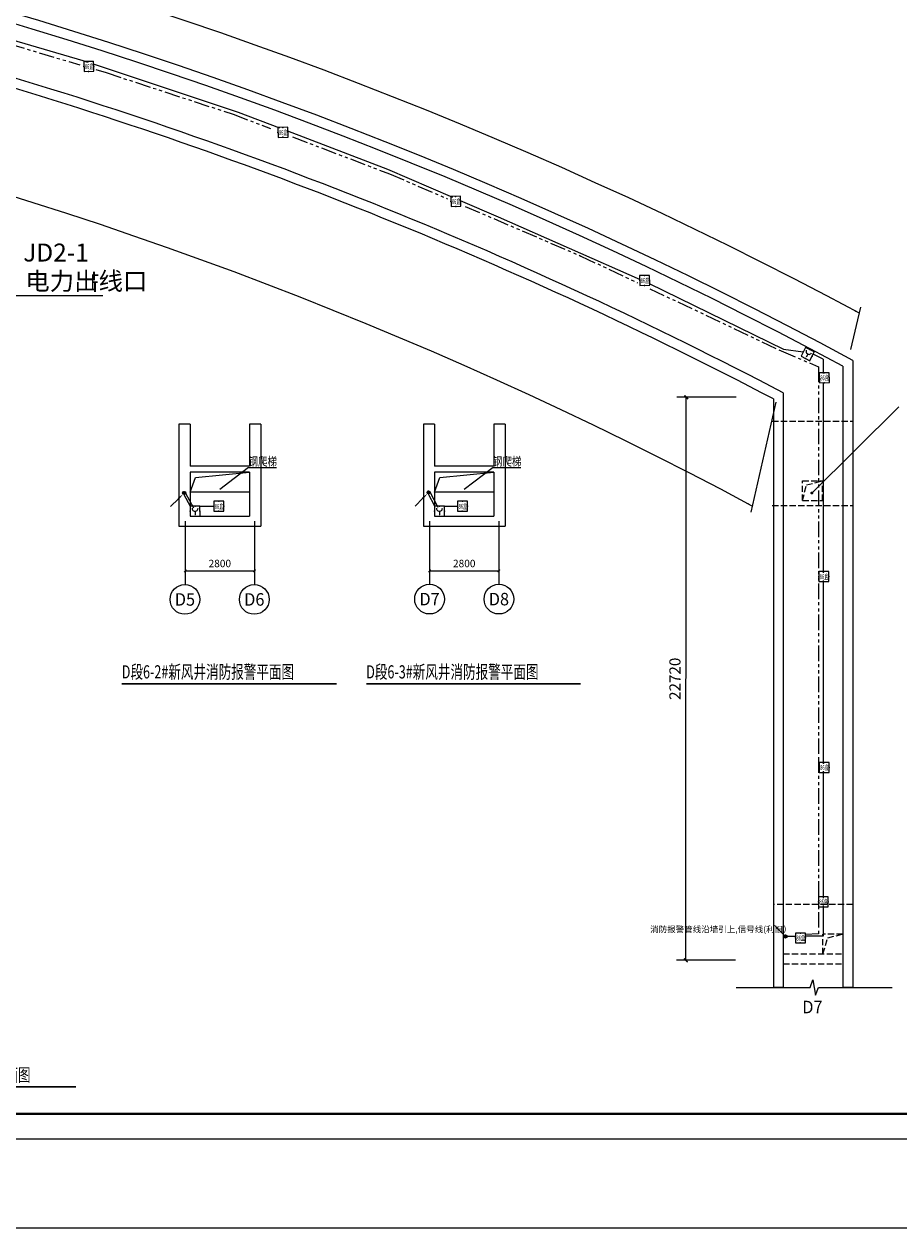
# Model space of a CAD drawing. Units: millimetres. Extents: x -573688 to 5289099, y 327802 to 1282537.
# Drawn here: x 999248 to 1034562, y 327802 to 376379 of the extents above; entities that cross this region are included whole.
import ezdxf
from ezdxf.enums import TextEntityAlignment as Align

# ---------------------------------------------------------------- set-up
doc = ezdxf.new("R2010")
doc.units = ezdxf.units.MM
doc.header["$LTSCALE"] = 1000
for name, pattern in [('CENTER2', [1.125, 0.75, -0.125, 0.125, -0.125]), ('CONTINOUS', [0]), ('DASH', [0.35, 0.25, -0.1]), ('PHANTOM2', [1.25, 0.625, -0.125, 0.125, -0.125, 0.125, -0.125])]:
    doc.linetypes.add(name, pattern=pattern)
doc.layers.get('DEFPOINTS').update_dxf_attribs({"color": 8, "lineweight": 9})
for name, color, linetype in [('01建筑-公用-说明', 7, 'Continuous'), ('01建筑-公用_符号', 3, 'Continuous'), ('01建筑-砼墙', 7, 'Continuous'), ('01建筑-轴标', 3, 'Continuous'), ('0E-WIRE-消防电源', 2, 'CENTER2'), ('AXIS', 3, 'Continuous'), ('AXIS_TEXT', 7, 'Continuous'), ('DIM_LEAD', 3, 'Continuous'), ('DIM_SYMB', 3, 'Continuous'), ('E-EQUIP-消防', 3, 'CONTINOUS'), ('E-TEXT-PLAN', 7, 'Continuous'), ('E-TEXT-PLAN-DER', 7, 'Continuous'), ('GGSignatureLayer', 7, 'Continuous'), ('mhytk', 7, 'Continuous'), ('PUB_DIM', 3, 'Continuous'), ('PUB_TEXT', 7, 'Continuous'), ('WALL', 9, 'Continuous'), ('火灾报警', 3, 'Continuous')]:
    doc.layers.add(name, color=color, linetype=linetype)
doc.styles.add('_TCH_AXIS', font='COMPLEX', dxfattribs={"bigfont": 'GBCBIG'})
doc.styles.add('_TCH_DIM', font='SIMPLEX', dxfattribs={"bigfont": 'GBCBIG'})
doc.styles.add('_TEL_ATTDEF', font='txt', dxfattribs={"width": 0.8, "height": 3})
doc.styles.add('DIM_FONT', font='SIMPLEX', dxfattribs={"width": 0.7, "bigfont": 'GBCBIG'})
doc.styles.add('IDQSTYLE', font='simplex.shx', dxfattribs={"width": 0.7, "bigfont": 'hzfs1.shx'})
doc.styles.add('YM文字', font='xcsg.shx', dxfattribs={"width": 0.8, "bigfont": 'hztxt.shx'})
doc.styles.add('宋体', font='txt', dxfattribs={"width": 0.7})
doc.styles.add('长仿宋', font='txt', dxfattribs={"width": 0.7, "height": 4.6})
doc.dimstyles.new('DIMN', dxfattribs={"dimtxt": 300, "dimasz": 100, "dimexe": 250, "dimexo": 300, "dimgap": 150, "dimtad": 1, "dimdec": 0, "dimzin": 0, "dimdsep": 46, "dimtxsty": 'DIM_FONT', "dimblk": 'ARCHTICK', "dimcen": 0.09, "dimclrt": 7, "dimazin": 2, "dimtfac": 1, "dimtdec": 0, "dimtix": 1, "dimtmove": 2, "dimatfit": 3, "dimfxl": 1, "dimtolj": 1, "dimtzin": 0, "dimarcsym": 0})
doc.dimstyles.new('DIMN150', dxfattribs={"dimscale": 1.5, "dimtxt": 300, "dimasz": 100, "dimexe": 250, "dimexo": 300, "dimgap": 150, "dimtad": 1, "dimdec": 0, "dimzin": 0, "dimdsep": 46, "dimtxsty": 'DIM_FONT', "dimblk": 'ARCHTICK', "dimcen": 0.09, "dimclrt": 7, "dimazin": 2, "dimtfac": 1, "dimtdec": 0, "dimtix": 1, "dimtmove": 2, "dimatfit": 3, "dimfxl": 1, "dimtolj": 1, "dimtzin": 0, "dimarcsym": 0})

# ---------------------------------------------------------------- blocks, each defined once
blk = doc.blocks.new('BORDER', base_point=(234.87648, 439.14312))
blk.add_line((234.87648, 439.14312), (235.87648, 439.14312))
blk = doc.blocks.new('_ArchTick')
at = {"color": 0, "linetype": 'ByBlock', "const_width": 0.4}
blk.add_lwpolyline([(-0.5, -0.5), (0.5, 0.5)], dxfattribs=at)
blk = doc.blocks.new('*D297')
at = {"layer": 'DEFPOINTS', "color": 0}
for p in [(1025979, 361320), (1028437, 361318), (1028421, 338600)]:
    blk.add_point(p, dxfattribs=at)
at = {"layer": 'PUB_DIM', "color": 0, "lineweight": -2, "transparency": 16777216}
for p, q in [((1027987, 361319), (1025604, 361320)), ((1025963, 338602), (1025979, 361320)), ((1027971, 338601), (1025588, 338602))]:
    blk.add_line(p, q, dxfattribs=at)
at = {"layer": 'PUB_DIM', "color": 0, "lineweight": -2, "transparency": 16777216, "xscale": 150, "yscale": 150, "zscale": 150}
for p, rotation in [((1025979, 361320), 89.95974328180165), ((1025963, 338602), 269.9597432818017)]:
    blk.add_blockref('_ArchTick', p, dxfattribs=dict(at, rotation=rotation))
at = {"layer": 'PUB_DIM', "color": 8, "transparency": 16777216, "insert": (1025521, 349961), "char_height": 450, "attachment_point": 5, "rotation": 89.9597, "style": 'DIM_FONT'}
blk.add_mtext('\\A1;22720', dxfattribs=at)
blk = doc.blocks.new('*D305')
at = {"layer": 'DEFPOINTS', "color": 0}
for p in [(1005750, 356520), (1008550, 356520), (1008550, 354313)]:
    blk.add_point(p, dxfattribs=at)
at = {"layer": 'PUB_DIM', "color": 0, "lineweight": -2, "transparency": 16777216}
for p, q in [((1005750, 356220), (1005750, 354063)), ((1008550, 356220), (1008550, 354063)), ((1005750, 354313), (1008550, 354313))]:
    blk.add_line(p, q, dxfattribs=at)
at = {"layer": 'PUB_DIM', "color": 0, "lineweight": -2, "transparency": 16777216, "xscale": 100, "yscale": 100, "zscale": 100, "rotation": 180}
blk.add_blockref('_ArchTick', (1005750, 354313), dxfattribs=at)
at = {"layer": 'PUB_DIM', "color": 0, "lineweight": -2, "transparency": 16777216, "xscale": 100, "yscale": 100, "zscale": 100}
blk.add_blockref('_ArchTick', (1008550, 354313), dxfattribs=at)
at = {"layer": 'PUB_DIM', "color": 8, "transparency": 16777216, "insert": (1007150, 354613), "char_height": 300, "attachment_point": 5, "style": 'DIM_FONT'}
blk.add_mtext('\\A1;2800', dxfattribs=at)
blk = doc.blocks.new('*D306')
at = {"layer": 'DEFPOINTS', "color": 0}
for p in [(1015616, 356520), (1018416, 356520), (1018416, 354313)]:
    blk.add_point(p, dxfattribs=at)
at = {"layer": 'PUB_DIM', "color": 0, "lineweight": -2, "transparency": 16777216}
for p, q in [((1015616, 356220), (1015616, 354063)), ((1018416, 356220), (1018416, 354063)), ((1015616, 354313), (1018416, 354313))]:
    blk.add_line(p, q, dxfattribs=at)
at = {"layer": 'PUB_DIM', "color": 0, "lineweight": -2, "transparency": 16777216, "xscale": 100, "yscale": 100, "zscale": 100, "rotation": 180}
blk.add_blockref('_ArchTick', (1015616, 354313), dxfattribs=at)
at = {"layer": 'PUB_DIM', "color": 0, "lineweight": -2, "transparency": 16777216, "xscale": 100, "yscale": 100, "zscale": 100}
blk.add_blockref('_ArchTick', (1018416, 354313), dxfattribs=at)
at = {"layer": 'PUB_DIM', "color": 8, "transparency": 16777216, "insert": (1017016, 354613), "char_height": 300, "attachment_point": 5, "style": 'DIM_FONT'}
blk.add_mtext('\\A1;2800', dxfattribs=at)
blk = doc.blocks.new('*X12')
at = {"color": 0, "linetype": 'Continuous'}
for p, q in [((192.59, 446.72), (193.93, 448.06)), ((192.65, 447.21), (193.44, 448)), ((192.67, 446.38), (194.27, 447.98)), ((192.81, 446.1), (194.55, 447.84)), ((193.01, 445.87), (194.78, 447.64)), ((193.27, 445.7), (194.95, 447.39)), ((193.58, 445.59), (195.06, 447.07)), ((193.98, 445.57), (195.08, 446.67))]:
    blk.add_line(p, q, dxfattribs=at)
blk = doc.blocks.new('HC000755')
at = {"color": 0, "linetype": 'Continuous'}
blk.add_line((-5.47, -5.53), (-2.36, -2.36), dxfattribs=at)
blk.add_lwpolyline([(-2.36, -2.36, 0.8, 0, 0), (-0.41, -0.47, 0, 0, 0)], format="xyseb", dxfattribs=at)
blk.add_circle((0, 0), 0.625, dxfattribs=at)
at = {"color": 0, "linetype": 'Continuous', "xscale": 0.5, "yscale": 0.5, "zscale": 0.5}
blk.add_blockref('*X12', (-96.92, -223.41), dxfattribs=at)
at = {"layer": 'E-TEXT-PLAN-DER', "color": 0, "style": 'IDQSTYLE', "width": 0.7}
blk.add_attdef('PSFHATT', (2.63, -5.53), '', height=2.5, dxfattribs=at)
blk = doc.blocks.new('*X10')
at = {"color": 0, "linetype": 'Continuous'}
for p, q in [((192.59, 446.72), (193.87, 448.01)), ((192.65, 446.36), (194.23, 447.94)), ((192.69, 447.24), (193.35, 447.91)), ((192.79, 446.07), (194.52, 447.8)), ((192.98, 445.84), (194.75, 447.61)), ((193.23, 445.66), (194.93, 447.37)), ((193.53, 445.54), (195.05, 447.06)), ((193.92, 445.51), (195.08, 446.67)), ((194.61, 445.77), (194.82, 445.99))]:
    blk.add_line(p, q, dxfattribs=at)
blk = doc.blocks.new('HC000749')
at = {"color": 0, "linetype": 'Continuous'}
blk.add_line((0, -0.06), (3.11, 3.12), dxfattribs=at)
blk.add_lwpolyline([(3.11, 3.12, 0.8, 0, 0), (5.06, 5, 0, 0, 0)], format="xyseb", dxfattribs=at)
blk.add_circle((0, 0), 0.625, dxfattribs=at)
at = {"color": 0, "linetype": 'Continuous', "xscale": 0.5, "yscale": 0.5, "zscale": 0.5}
blk.add_blockref('*X10', (-96.92, -223.38), dxfattribs=at)
at = {"layer": 'E-TEXT-PLAN-DER', "color": 0, "style": 'IDQSTYLE', "width": 0.7}
blk.add_attdef('PSFHATT', (7.06, -0.63), '', height=2.5, dxfattribs=at)
blk = doc.blocks.new('$equip$00002755')
for p, q in [((0.5, 0.5), (-0.5, 0.5)), ((-0.5, 0.5), (-0.5, -0.5)), ((0.5, -0.5), (0.5, 0.5)), ((-0.5, -0.5), (0.5, -0.5))]:
    blk.add_line(p, q)
at = {"const_width": 0.05}
blk.add_lwpolyline([(-0.5, 0.5), (0.5, 0.5), (0.5, -0.5), (-0.5, -0.5), (-0.5, 0.5), (0.5, 0.5)], dxfattribs=at)
for p in [(-0.5, 0), (0, 0.5), (0.5, 0), (-0.03, -0.5)]:
    blk.add_point(p)
at = {"color": 7}
blk.add_attdef('$TEXT$', text='', height=0.4, dxfattribs=at).set_placement((0.03, -0.01), align=Align.MIDDLE_CENTER)
at = {"color": 7, "flags": 1}
for tag, height, p in [('A', 0.00002, (0, 0)), ('B', 0.4, (0.75, -0.25))]:
    blk.add_attdef(tag, text='', height=height, dxfattribs=at).set_placement(p, align=Align.MIDDLE_CENTER)
blk = doc.blocks.new('$equip$00002657')
for p, q in [((-0.5, 1), (-0.5, 0)), ((0.5, 1), (-0.5, 1)), ((-0.5, 0), (0.5, 0)), ((0, 0.5), (0, 0.15)), ((0.5, 0), (0.5, 1))]:
    blk.add_line(p, q)
at = {"const_width": 0.04}
blk.add_lwpolyline([(-0.5, 1), (0.5, 1), (0.5, 0), (-0.5, 0), (-0.5, 1), (0.5, 1)], dxfattribs=at)
blk.add_arc((0, 0.8), 0.3, 180, 0)
for p in [(-0.5, 0.5), (0, 1), (0, 0), (0.5, 0.5)]:
    blk.add_point(p)
at = {"color": 7, "flags": 1}
for tag, height, p in [('A', 0.00002, (0, 0)), ('B', 0.4, (0.76, 0.29))]:
    blk.add_attdef(tag, text='', height=height, dxfattribs=at).set_placement(p, align=Align.MIDDLE_CENTER)
blk = doc.blocks.new('三院标准图框_A1+1.25l_横式')
for p, q in [((133.5, 10), (1822, 10)), ((108.5, 0), (1892, 0))]:
    blk.add_line(p, q)
blk.add_lwpolyline([(108.5, 0), (1892, 0), (1892, 594), (108.5, 594)], close=True)
at = {"const_width": 1}
blk.add_lwpolyline([(133.5, 10), (133.5, 584), (1882, 584), (1882, 10)], close=True, dxfattribs=at)
at = {"style": '长仿宋'}
for tag, height, width, p in [('二维码位置', 3, 0.9, (1832.49, 287.42)), ('顾客', 2.6, 0.9, (1860.87, 268.51)), ('项目', 2.6, 0.9, (1860.87, 255)), ('图名', 3, 0.9, (1860.87, 240.51)), ('图号', 3, 0.9, (1860.87, 226.84)), ('版本号', 3, 0.9, (1848.06, 212.01)), ('比例', 3, 0.9, (1874.5, 211.55)), ('图别', 3, 0.9, (1847.71, 197.85)), ('日期', 3, 0.9, (1874.23, 197.97)), ('批准', 2.5, 1.1, (1850.46, 186.53)), ('项目负责', 2.5, 1.1, (1850.56, 180.79)), ('项目执行负责', 2.5, 1.1, (1850.68, 174.85)), ('审定', 2.5, 1.1, (1850.47, 168.96)), ('专业负责', 2.5, 1.1, (1850.44, 162.78)), ('专业执行负责', 2.5, 0.75, (1850.44, 156.81)), ('审核', 2.5, 1.1, (1850.46, 150.69)), ('校对', 2.5, 1.1, (1850.46, 144.85)), ('设计', 2.5, 1.1, (1850.35, 138.75)), ('制图', 2.5, 1.1, (1850.52, 133.04))]:
    blk.add_attdef(tag, text='', height=height, dxfattribs=dict(at, width=width)).set_placement(p, align=Align.MIDDLE_CENTER)
at = {"style": '长仿宋', "width": 1.1, "flags": 1}
for tag, p in [('批准签名位置', (1871.67, 186.63)), ('项目负责签名位置', (1871.72, 180.57)), ('项目执行负责签名位置', (1871.54, 174.85)), ('审定签名位置', (1873.2, 168.4)), ('专业负责签名位置', (1871.69, 162.84)), ('专业执行负责签名位置', (1871.59, 157.08)), ('审核签名位置', (1871.39, 150.85)), ('校对签名位置', (1871.43, 144.72)), ('设计签名位置', (1871.26, 138.68)), ('制图签名位置', (1871.3, 133.12))]:
    blk.add_attdef(tag, text='', height=2.5, dxfattribs=at).set_placement(p, align=Align.MIDDLE_CENTER)

msp = doc.modelspace()

# ---------------------------------------------------------------- linework, layer by layer
at = {"layer": '01建筑-公用_符号', "color": 8, "const_width": 70}
for points in [[(1003192.3, 349754.3), (1011864.3, 349754.3)], [(1013058.2, 349754.3), (1021714.3, 349754.3)], [(992786.4, 333491.5), (1001338.2, 333491.5)]]:
    msp.add_lwpolyline(points, dxfattribs=at)
at = {"layer": '01建筑-砼墙', "color": 8, "linetype": 'DASH'}
for p, q in [((1029446.1, 360350.7, 386613), (1032696.1, 360350.7, 386613)), ((1030671.1, 357950.7, 386613), (1031471.1, 357950.7, 386613)), ((1030671.1, 357150.7, 386613), (1030671.1, 357950.7, 386613)), ((1030671.1, 357150.7, 386613), (1030828.3, 357783)), ((1030828.3, 357783), (1031471.1, 357950.7, 386613)), ((1031471.1, 357150.7, 386613), (1031471.1, 357950.7, 386613)), ((1030671.1, 357150.7, 386613), (1031471.1, 357150.7, 386613)), ((1029446.1, 356950.7, 386613), (1032696.1, 356950.7, 386613)), ((1032696.1, 340853.3, 220589.4), (1029496.1, 340853.3, 505452)), ((1031496.1, 338858.3), (1031496.1, 339658.3)), ((1032296.1, 339658.3), (1031496.1, 339658.3)), ((1031686.2, 339513), (1032296.1, 339658.3)), ((1031496.1, 338858.3), (1031686.2, 339513)), ((1029896.1, 338858.3), (1032296.1, 338858.3)), ((1029896.1, 338458.3), (1032296.1, 338458.3))]:
    msp.add_line(p, q, dxfattribs=at)
at = {"layer": '01建筑-砼墙', "color": 8}
for p, q in [((1005950.4, 357496.4), (1006162, 358081.5)), ((1006162, 358081.5), (1008350.4, 358296.4)), ((1008311.6, 358481.2), (1007151.3, 357592.4)), ((1008311.6, 358481.2), (1009436.6, 358481.2)), ((1015816.3, 357496.4), (1016027.8, 358081.5)), ((1016027.8, 358081.5), (1018216.3, 358296.4)), ((1018177.5, 358481.2), (1017017.2, 357592.4)), ((1018177.5, 358481.2), (1019302.5, 358481.2)), ((1008349.9, 357494.9), (1005949.9, 357494.9)), ((1018215.7, 357494.9), (1015815.7, 357494.9))]:
    msp.add_line(p, q, dxfattribs=at)
at = {"layer": '01建筑-轴标', "color": 8}
for p, q in [((1005749.9, 356319.8, 773226), (1005749.9, 353775.2, 773226)), ((1008549.9, 356319.8, 773226), (1008549.9, 353775.2, 773226)), ((1015615.7, 356319.8, 773226), (1015615.7, 353775.2, 773226)), ((1018415.7, 356319.8, 773226), (1018415.7, 353775.2, 773226))]:
    msp.add_line(p, q, dxfattribs=at)
at = {"layer": '0E-WIRE-消防电源', "color": 2, "linetype": 'PHANTOM2'}
for p, q in [((996256.7, 376289.4), (1001503.2, 374733.7)), ((1002145.8, 374543.2), (1002555.8, 374421.6)), ((1002555.8, 374421.6), (1007682.7, 372740.7)), ((1007682.7, 372740.7), (1009200, 372162.8)), ((1010087.1, 371825), (1013999.3, 370335.2)), ((1013999.3, 370335.2), (1016345, 369328.1)), ((1017057.9, 369022), (1021723.9, 367018.8)), ((1021723.9, 367018.8), (1024003.6, 365940.3)), ((1024512.5, 365699.6), (1029802.4, 363197.1)), ((1029802.4, 363197.1), (1031317.3, 362551.7)), ((1031317.3, 362551.7), (1031317.3, 346793.7)), ((1031317.3, 346793.7), (1031317.3, 339663.1)), ((1031317.3, 339663.1), (1030788.5, 339641.2))]:
    msp.add_line(p, q, dxfattribs=at)
at = {"layer": 'AXIS', "color": 8}
for centre in [(1005741.9, 353162.9), (1008541.9, 353162.9), (1015615.7, 353175.2, 773226), (1018415.7, 353175.2, 773226)]:
    msp.add_circle(centre, 600, dxfattribs=at)
at = {"layer": 'DIM_LEAD', "color": 8}
for p, q in [((998254.9, 365422.4), (1002430.8, 365422.4)), ((1031044.8, 357456.8), (1034562.4, 360935.2))]:
    msp.add_line(p, q, dxfattribs=at)
at = {"layer": 'DIM_LEAD', "color": 8, "const_width": 60}
msp.add_lwpolyline([(1031023.4, 357435.7, 1), (1031066.1, 357477.9, 1)], format="xyb", close=True, dxfattribs=at)
at = {"layer": 'DIM_SYMB', "color": 8, "linetype": 'Continuous'}
msp.add_lwpolyline([(1027991.7, 337504.3), (1030973.7, 337504.3), (1031088.3, 337819.3), (1031199.4, 337189.3), (1031311.2, 337504.3), (1034293.1, 337504.3)], dxfattribs=at)
at = {"layer": 'mhytk', "color": 6}
for p, q in [((1006343.3, 356921.3), (1006907.7, 356921.3)), ((1016225.5, 356921.3), (1016749.3, 356921.3))]:
    msp.add_line(p, q, dxfattribs=at)
at = {"layer": 'mhytk', "color": 7}
msp.add_line((1030411.6, 339563), (1029984.3, 339563), dxfattribs=at)
at = {"layer": 'mhytk', "color": 6}
for points in [[(1005768.5, 357450.8), (1006083.3, 356858.4)], [(1015638.6, 357472.7), (1015953.4, 356880.2)]]:
    msp.add_lwpolyline(points, dxfattribs=at)
at = {"layer": 'PUB_DIM', "color": 8, "linetype": 'Continuous'}
msp.add_line((1032625.5, 363249.1), (1033021.6, 364958.1), dxfattribs=at)
at = {"layer": 'PUB_DIM', "color": 8}
msp.add_line((1029592.3, 361122), (1028589.2, 356688.8), dxfattribs=at)
at = {"layer": 'PUB_DIM', "color": 8, "linetype": 'Continuous'}
msp.add_lwpolyline([(1032965.1, 364714.5, 0, 66, 0), (1032788.8, 364808.9, 66, 0, 0)], format="xyseb", dxfattribs=at)
at = {"layer": 'PUB_DIM', "color": 8}
msp.add_lwpolyline([(1028644.3, 356932.7, 0, 66, 0), (1028467.9, 357027, 66, 0, 0)], format="xyseb", dxfattribs=at)
at = {"layer": 'PUB_DIM', "color": 8, "linetype": 'Continuous'}
msp.add_arc((948266.2, 206676.2), 179304.3, 61.811407, 92.09046, dxfattribs=at)
at = {"layer": 'PUB_DIM', "color": 8}
msp.add_arc((948219.6, 206700.7), 170404.7, 61.838221, 92.662555, dxfattribs=at)
at = {"layer": 'WALL', "color": 8}
for p, q in [((1032296.1, 362571.6), (1032296.1, 337504.3)), ((1032696.1, 362810.2), (1032696.1, 337504.3)), ((1029896.1, 361494.5), (1029896.1, 337504.3)), ((1029496.1, 361252.9), (1029496.1, 337504.3)), ((1005499.9, 360230.5), (1005499.9, 358421.4)), ((1005949.9, 360230.5), (1005499.9, 360230.5)), ((1005949.9, 360230.5), (1005949.9, 358546.4)), ((1008349.9, 360230.5), (1008349.9, 358546.4)), ((1008799.9, 360230.5), (1008349.9, 360230.5)), ((1008799.9, 360230.5), (1008799.9, 358408.7)), ((1015365.7, 360230.5), (1015365.7, 358421.4)), ((1015815.7, 360230.5), (1015365.7, 360230.5)), ((1015815.7, 360230.5), (1015815.7, 358546.4)), ((1018215.7, 360230.5), (1018215.7, 358546.4)), ((1018665.7, 360230.5), (1018215.7, 360230.5)), ((1018665.7, 360230.5), (1018665.7, 358408.7)), ((1008349.9, 358546.4), (1005949.9, 358546.4)), ((1018215.7, 358546.4), (1015815.7, 358546.4)), ((1005499.9, 358421.4), (1005499.9, 356119.8)), ((1008349.9, 358296.4), (1005949.9, 358296.4)), ((1005949.9, 358296.4), (1005949.9, 356519.8)), ((1008349.9, 358296.4), (1008349.9, 356519.8)), ((1008799.9, 358408.7), (1008799.9, 356119.8)), ((1015365.7, 358421.4), (1015365.7, 356119.8)), ((1018215.7, 358296.4), (1015815.7, 358296.4)), ((1015815.7, 358296.4), (1015815.7, 356519.8)), ((1018215.7, 358296.4), (1018215.7, 356519.8)), ((1018665.7, 358408.7), (1018665.7, 356119.8)), ((1005499.9, 356119.8), (1008799.9, 356119.8)), ((1005949.9, 356519.8), (1008349.9, 356519.8)), ((1015365.7, 356119.8), (1018665.7, 356119.8)), ((1015815.7, 356519.8), (1018215.7, 356519.8)), ((1029896.1, 337504.3), (1029496.1, 337504.3)), ((1032696.1, 337504.3), (1032296.1, 337504.3))]:
    msp.add_line(p, q, dxfattribs=at)
for centre, radius, start, end in [((948266.2, 206676.2), 177500, 61.597576, 92.265768), ((948266.2, 206676.2), 177100, 61.674688, 92.265768), ((948239.8, 206380.8), 175294.1, 62.236382, 73.79552), ((948239.8, 206380.8), 174894.1, 62.315459, 73.708229)]:
    msp.add_arc(centre, radius, start, end, dxfattribs=at)
at = {"layer": '火灾报警', "color": 6}
for p, q in [((996204.3, 376493.8), (1001614.3, 374913.8)), ((1001614.3, 374913.8), (1001813.7, 374847.3)), ((1002038.2, 374772.5), (1007884.3, 372823.8)), ((1007884.3, 372823.8), (1009559.4, 372185.9)), ((1009875.3, 372065.7), (1013924.3, 370523.8)), ((1013924.3, 370523.8), (1016535.5, 369399.7)), ((1016854.8, 369262.2), (1018384.3, 368603.8)), ((1018384.3, 368603.8), (1024118.7, 366076.5)), ((1024484, 365910.2), (1029904.3, 363263.8)), ((1029904.3, 363263.8), (1030699.7, 363152.6)), ((1031505.6, 362853), (1031097.5, 363054.6)), ((1031505.6, 362853), (1031505.6, 362278.2)), ((1031505.6, 361918.1), (1031505.6, 354237.7)), ((1005698.5, 357400.6), (1005949.9, 356919.8)), ((1015563.6, 357418.9), (1015815, 356938.1)), ((1031505.6, 353929.7), (1031505.6, 346534.9)), ((1031505.6, 346226.9), (1031505.6, 341114.8)), ((1031505.6, 340806.8), (1031505.6, 339573.8)), ((1031505.6, 339573.8), (1030764.3, 339573.8))]:
    msp.add_line(p, q, dxfattribs=at)

# ---------------------------------------------------------------- block references
at = {"xscale": 178350, "yscale": 63000, "zscale": 178350}
msp.add_blockref('BORDER', (881264.3, 327801.9), dxfattribs=at)
at = {"layer": 'E-EQUIP-消防'}
ref = msp.add_blockref('$equip$00002755', (1001861.3, 374668.7), dxfattribs=dict(at, xscale=400.0000000000462, yscale=400.0000000000462, zscale=400.0000000000462, rotation=1.766697886890831))
ref.add_attrib('$TEXT$', '86盒', dxfattribs={"layer": '0', "color": 7, "height": 200, "style": '_TEL_ATTDEF', "width": 0.6}).set_placement((1001871.7, 374666), align=Align.MIDDLE_CENTER)
ref = msp.add_blockref('$equip$00002755', (1009696.9, 372010.1), dxfattribs=dict(at, xscale=400.0000000000462, yscale=400.0000000000462, zscale=400.0000000000462, rotation=1.766697886890831))
ref.add_attrib('$TEXT$', '86盒', dxfattribs={"layer": '0', "color": 7, "height": 200, "style": '_TEL_ATTDEF', "width": 0.6}).set_placement((1009707.3, 372007.4), align=Align.MIDDLE_CENTER)
ref = msp.add_blockref('$equip$00002755', (1016675.9, 369223.9), dxfattribs=dict(at, xscale=400.0000000000462, yscale=400.0000000000462, zscale=400.0000000000462, rotation=1.766697886890831))
ref.add_attrib('$TEXT$', '86盒', dxfattribs={"layer": '0', "color": 7, "height": 200, "style": '_TEL_ATTDEF', "width": 0.6}).set_placement((1016686.3, 369221.3), align=Align.MIDDLE_CENTER)
ref = msp.add_blockref('$equip$00002755', (1024300.1, 366033.6), dxfattribs=dict(at, xscale=400.0000000000462, yscale=400.0000000000462, zscale=400.0000000000462, rotation=1.766697886890831))
ref.add_attrib('$TEXT$', '86盒', dxfattribs={"layer": '0', "color": 7, "height": 200, "style": '_TEL_ATTDEF', "width": 0.6}).set_placement((1024310.5, 366030.9), align=Align.MIDDLE_CENTER)
for p, xscale, yscale, zscale, rotation in [((1030790.5, 362884.7), 399.999999999972, 399.999999999972, 399.999999999972, 333.7102186901292), ((1006149.9, 356520.2), 399.9999999999565, 399.9999999999565, 399.9999999999565, 0.1061107851816068), ((1016015.7, 356520.2), 399.9999999999565, 399.9999999999565, 399.9999999999565, 0.1061107851816068)]:
    msp.add_blockref('$equip$00002657', p, dxfattribs=dict(at, xscale=xscale, yscale=yscale, zscale=zscale, rotation=rotation))
ref = msp.add_blockref('$equip$00002755', (1031548.4, 362106.2), dxfattribs=dict(at, xscale=400.0000000000462, yscale=400.0000000000462, zscale=400.0000000000462, rotation=1.766697886890831))
ref.add_attrib('$TEXT$', '86盒', dxfattribs={"layer": '0', "color": 7, "height": 200, "style": '_TEL_ATTDEF', "width": 0.6}).set_placement((1031558.8, 362103.5), align=Align.MIDDLE_CENTER)
ref = msp.add_blockref('$equip$00002755', (1007107.7, 356921.3), dxfattribs=dict(at, xscale=400, yscale=400, zscale=400))
ref.add_attrib('$TEXT$', '86盒', dxfattribs={"layer": '0', "color": 7, "height": 200, "style": '_TEL_ATTDEF', "width": 0.6}).set_placement((1007118, 356918.3), align=Align.MIDDLE_CENTER)
ref = msp.add_blockref('$equip$00002755', (1016949.3, 356921.3), dxfattribs=dict(at, xscale=400, yscale=400, zscale=400))
ref.add_attrib('$TEXT$', '86盒', dxfattribs={"layer": '0', "color": 7, "height": 200, "style": '_TEL_ATTDEF', "width": 0.6}).set_placement((1016959.6, 356918.3), align=Align.MIDDLE_CENTER)
ref = msp.add_blockref('$equip$00002755', (1031528.4, 354083.7), dxfattribs=dict(at, xscale=400, yscale=400, zscale=400))
ref.add_attrib('$TEXT$', '86盒', dxfattribs={"layer": '0', "color": 7, "height": 200, "style": '_TEL_ATTDEF', "width": 0.6}).set_placement((1031538.8, 354080.7), align=Align.MIDDLE_CENTER)
ref = msp.add_blockref('$equip$00002755', (1031544.7, 346380.9), dxfattribs=dict(at, xscale=400, yscale=400, zscale=400))
ref.add_attrib('$TEXT$', '86盒', dxfattribs={"layer": '0', "color": 7, "height": 200, "style": '_TEL_ATTDEF', "width": 0.6}).set_placement((1031555.1, 346377.9), align=Align.MIDDLE_CENTER)
ref = msp.add_blockref('$equip$00002755', (1031512.1, 340960.8), dxfattribs=dict(at, xscale=400, yscale=400, zscale=400))
ref.add_attrib('$TEXT$', '86盒', dxfattribs={"layer": '0', "color": 7, "height": 200, "style": '_TEL_ATTDEF', "width": 0.6}).set_placement((1031522.4, 340957.8), align=Align.MIDDLE_CENTER)
at = {"layer": 'E-TEXT-PLAN', "color": 4, "linetype": 'Continuous', "xscale": 100, "yscale": 100, "zscale": 100}
for p in [(1015576.5, 357480.1), (1005711.4, 357461.8)]:
    msp.add_blockref('HC000755', p, dxfattribs=at)
at = {"layer": 'E-TEXT-PLAN', "color": 4, "linetype": 'Continuous', "xscale": 100, "yscale": 100, "zscale": 100, "rotation": 90}
msp.add_blockref('HC000749', (1029984.3, 339563), dxfattribs=at)
at = {"layer": 'GGSignatureLayer', "xscale": 100, "yscale": 100, "zscale": 100}
msp.add_blockref('三院标准图框_A1+1.25l_横式', (870414.3, 331401.9), dxfattribs=at)
at = {"layer": 'mhytk', "color": 7, "linetype": 'Continuous'}
ref = msp.add_blockref('$equip$00002755', (1030589.2, 339501.3), dxfattribs=dict(at, xscale=400, yscale=400, zscale=400))
ref.add_attrib('$TEXT$', '86盒', dxfattribs={"layer": '0', "color": 7, "height": 200, "style": '_TEL_ATTDEF', "width": 0.6}).set_placement((1030599.5, 339498.3), align=Align.MIDDLE_CENTER)

# ---------------------------------------------------------------- texts
at = {"layer": '01建筑-公用-说明', "color": 8, "style": '宋体', "width": 0.7}
for s, p in [('D段6-2#新风井消防报警平面图  ', (1003192.3, 349974.1)), ('D段6-3#新风井消防报警平面图 ', (1013058.2, 349974.1)), ('D段电力出口F消防报警平面图 ', (992786.4, 333711.3))]:
    msp.add_text(s, height=531.646, dxfattribs=at).set_placement(p)
at = {"layer": 'AXIS_TEXT', "color": 8, "style": '_TCH_AXIS', "width": 0.944444}
for s, p, p2 in [('D5', (1005333.5, 352910.6), (1006150.3, 352910.6)), ('D6', (1008133.5, 352910.6), (1008950.3, 352910.6)), ('D7', (1015207.4, 352923, 773226), (1016024.1, 352923, 773226)), ('D8', (1018007.4, 352923, 773226), (1018824.1, 352923, 773226)), ('D7', (1030660.8, 336463), (1031477.6, 336463))]:
    msp.add_text(s, height=504.47, dxfattribs=at).set_placement(p, p2, align=Align.FIT)
at = {"layer": 'E-TEXT-PLAN', "insert": (1027375.5, 339818.9), "char_height": 252, "width": 4677.762, "attachment_point": 5, "style": '宋体'}
msp.add_mtext('消防报警管线沿墙引上,信号线(利旧）', dxfattribs=at)
at = {"layer": 'PUB_TEXT', "color": 8, "style": '_TCH_DIM'}
for s, p in [('JD2-1', (999216.5, 366797.9)), ('电力出线口', (999294.3, 365647.4))]:
    msp.add_text(s, height=723.4, dxfattribs=at).set_placement(p)
at = {"layer": 'PUB_TEXT', "color": 8}
for s, height, style, width, p in [('F', 637.5, '_TCH_DIM', 0.705882, (1001927.3, 365647.4)), ('钢爬梯', 350, 'YM文字', 0.8, (1008310, 358557.5)), ('钢爬梯', 350, 'YM文字', 0.8, (1018175.9, 358557.5))]:
    msp.add_text(s, height=height, dxfattribs=dict(at, style=style, width=width)).set_placement(p)

# ---------------------------------------------------------------- dimensions: what is measured, and where the dimension line sits
at = {"layer": 'PUB_DIM', "color": 8}
dim = msp.add_aligned_dim(p1=(1028420.9, 338600.4), p2=(1028436.8, 361318.2), distance=2458.1, text='22720', dimstyle='DIMN150', override={"dimclrt": 8}, dxfattribs=at)
dim.commit()
dim.dimension.update_dxf_attribs({"geometry": '*D297', "text_midpoint": (1025520.8, 349961.3)})
for p1, p2, picture, middle in [((1005749.9, 356519.8), (1008549.9, 356519.8), '*D305', (1007149.9, 354612.5)), ((1015615.7, 356519.8), (1018415.7, 356519.8), '*D306', (1017015.7, 354612.5))]:
    dim = msp.add_aligned_dim(p1=p1, p2=p2, distance=-2207.3, dimstyle='DIMN', override={"dimclrt": 8}, dxfattribs=at)
    dim.commit()
    dim.dimension.update_dxf_attribs({"geometry": picture, "text_midpoint": middle})

doc.saveas('drawing.dxf')
